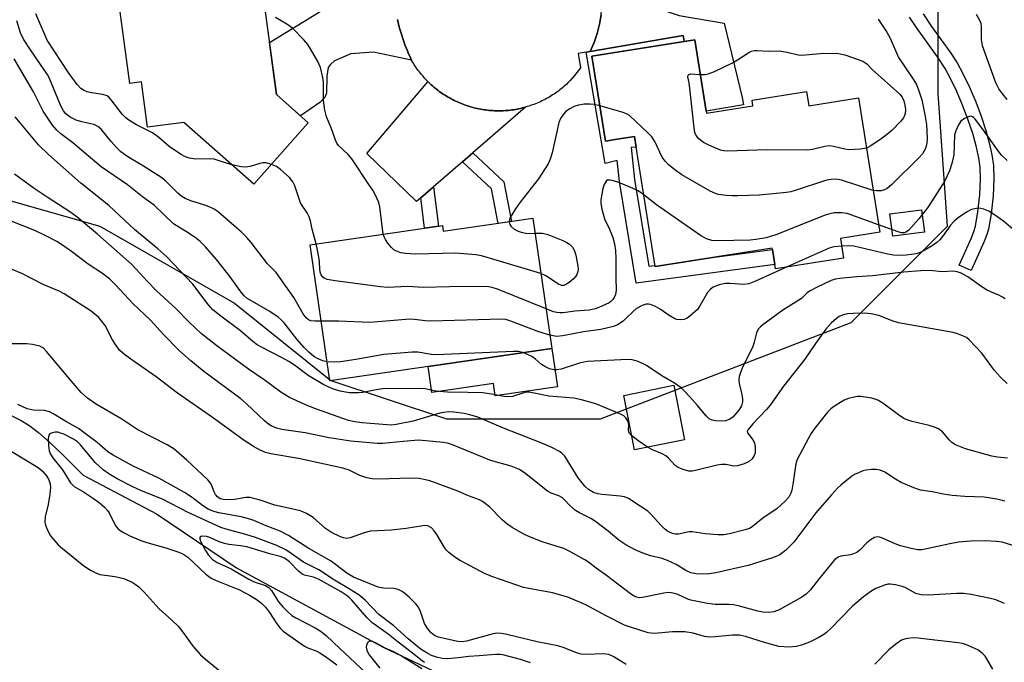
# Model space of a CAD drawing. Units: inches. Extents: x 1261761 to 1267761, y 477455 to 481455.
# Drawn here: x 1264266 to 1264518, y 477899 to 478063 of the extents above; entities that cross this region are included whole.
import ezdxf

# ---------------------------------------------------------------- set-up
doc = ezdxf.new("R2010")
doc.units = ezdxf.units.IN
doc.header["$MEASUREMENT"] = 0
for name, color, linetype in [('BLDG-Footprint', 5, 'Continuous'), ('CULTRL-Pad', 6, 'Continuous'), ('HYDRO-Single Line Stream', 4, 'Continuous'), ('NTRL-Trees', 3, 'Continuous'), ('TRANS-Driveway', 251, 'Continuous'), ('TRANS-Non Street Sidewalk', 7, 'Continuous'), ('TRANS-Road', 130, 'Continuous'), ('Undefined', 1, 'Continuous')]:
    doc.layers.add(name, color=color, linetype=linetype)

msp = doc.modelspace()

# ---------------------------------------------------------------- linework, layer by layer
at = {"layer": 'BLDG-Footprint'}
for points, elevation in [([(1264330.87, 478113.8), (1264332.49, 478101.77), (1264335.83, 478102.21), (1264338.17, 478084.83), (1264328.07, 478083.47), (1264328.88, 478077.45), (1264327.61, 478077.28), (1264332.06, 478044.24), (1264340.23, 478037.02), (1264326.32, 478021.28), (1264308.43, 478037.09), (1264299.14, 478035.84), (1264297.58, 478047.46), (1264294.6, 478047.06), (1264291.27, 478071.79), (1264281.19, 478070.44), (1264278.75, 478088.57), (1264288.45, 478089.88), (1264286.33, 478105.63), (1264315.9, 478109.61), (1264315.61, 478111.75)], 221.45), ([(1264439.08, 478058.22), (1264442.06, 478039.42), (1264453.95, 478041.3), (1264453.72, 478042.79), (1264467.66, 478044.99), (1264468.24, 478041.33), (1264480.95, 478043.34), (1264486.38, 478009.01), (1264476.33, 478007.42), (1264477.12, 478002.39), (1264459.72, 477999.64), (1264459.55, 478000.77), (1264458.94, 478004.61), (1264458.89, 478004.94), (1264428.91, 478000.19), (1264423.65, 478033.48), (1264422.52, 478033.31), (1264418.67, 478032.7), (1264416.22, 478032.31), (1264412.78, 478054.06)], 239.3), ([(1264397.64, 478012.57), (1264402.5, 477979.27), (1264345.78, 477971), (1264340.71, 478005.78), (1264369.96, 478010.04), (1264373.51, 478010.56), (1264374.54, 478010.71), (1264374.75, 478009.23)], 216.35), ([(1264436.47, 477955.89), (1264423.69, 477953.33), (1264420.89, 477967.27), (1264433.67, 477969.84)], 212.97)]:
    msp.add_lwpolyline(points, close=True, dxfattribs=dict(at, elevation=elevation))
at = {"layer": 'CULTRL-Pad'}
for points in [[(1264497.78, 478009.04), (1264489.68, 478008.02), (1264488.97, 478013.71), (1264497.06, 478014.73)], [(1264402.5, 477979.27), (1264403.93, 477969.43), (1264388.01, 477967.11), (1264387.56, 477970.26), (1264371.85, 477967.97), (1264370.88, 477974.66)]]:
    msp.add_lwpolyline(points, close=True, dxfattribs=at)
at = {"layer": 'HYDRO-Single Line Stream'}
msp.add_lwpolyline([(1264263.93, 477962.26), (1264266.77, 477960.8), (1264268.8, 477959.6), (1264271.24, 477957.78), (1264274.15, 477955.25), (1264277.53, 477952.01), (1264282.63, 477946.84), (1264301.4, 477936.92), (1264321.85, 477923.15), (1264359.39, 477902.87), (1264384.26, 477891.06)], dxfattribs=at)
at = {"layer": 'NTRL-Trees'}
msp.add_lwpolyline([(1264252.4, 478020.37), (1264286.89, 478010.51), (1264321.38, 477990.81), (1264346.02, 477971.1), (1264375.58, 477961.24), (1264414.99, 477961.24), (1264479.05, 477985.88), (1264503.68, 478010.51), (1264501.28, 478044.52), (1264501.28, 478070.56), (1264505.18, 478099.21), (1264537.74, 478113.53), (1264567.68, 478082.28), (1264597.3, 478045), (1264641.64, 477976.03), (1264676.13, 477951.39), (1264725.4, 477926.75), (1264769.74, 477926.75), (1264833.8, 477941.54), (1264902.78, 477961.24), (1264971.76, 477976.03), (1265090.01, 478015.44)], dxfattribs=at)
at = {"layer": 'TRANS-Driveway'}
for points in [[(1264436.34, 478057.79), (1264436.08, 478059.31), (1264412.3, 478055.24), (1264412.32, 478055.27), (1264413.3, 478057.51), (1264414.09, 478059.82), (1264414.69, 478062.19), (1264415.09, 478064.6), (1264415.3, 478067.04), (1264415.3, 478069.48), (1264415.11, 478071.92), (1264414.91, 478073.13), (1264420.65, 478069.82), (1264426.89, 478067.15), (1264435.06, 478064.48), (1264446.59, 478062.52), (1264451.18, 478043.5), (1264451.51, 478041.6), (1264441.97, 478039.97), (1264439.08, 478058.22)], [(1264395.81, 478041.01), (1264382.31, 478029.34), (1264379.65, 478027.03), (1264372.21, 478020.6), (1264368.97, 478017.79), (1264367.88, 478016.85), (1264355.17, 478029.15), (1264370.84, 478047.5), (1264371, 478047.35), (1264371.33, 478047.04), (1264371.65, 478046.74), (1264371.99, 478046.44), (1264372.33, 478046.14), (1264372.67, 478045.86), (1264373.02, 478045.58), (1264373.37, 478045.3), (1264373.73, 478045.04), (1264374.09, 478044.77), (1264374.46, 478044.52), (1264374.83, 478044.27), (1264375.2, 478044.03), (1264375.58, 478043.79), (1264375.97, 478043.56), (1264376.35, 478043.34), (1264376.75, 478043.13), (1264377.14, 478042.92), (1264377.54, 478042.72), (1264377.94, 478042.52), (1264378.35, 478042.33), (1264378.76, 478042.15), (1264379.17, 478041.98), (1264379.58, 478041.81), (1264380, 478041.65), (1264380.42, 478041.5), (1264380.84, 478041.36), (1264381.27, 478041.22), (1264381.7, 478041.09), (1264382.13, 478040.97), (1264382.56, 478040.86), (1264382.99, 478040.75), (1264383.43, 478040.65), (1264383.87, 478040.56), (1264384.31, 478040.47), (1264384.75, 478040.4), (1264385.19, 478040.33), (1264385.63, 478040.27), (1264386.07, 478040.21), (1264386.52, 478040.17), (1264386.96, 478040.13), (1264387.41, 478040.1), (1264387.86, 478040.08), (1264388.3, 478040.07), (1264388.75, 478040.06), (1264389.2, 478040.06), (1264389.64, 478040.07), (1264390.09, 478040.09), (1264390.54, 478040.11), (1264390.98, 478040.14), (1264391.43, 478040.18), (1264391.87, 478040.23), (1264392.31, 478040.29), (1264392.76, 478040.35), (1264393.2, 478040.42), (1264393.64, 478040.5), (1264394.08, 478040.59), (1264394.51, 478040.68), (1264394.95, 478040.78), (1264395.38, 478040.89)]]:
    msp.add_lwpolyline(points, close=True, dxfattribs=at)
msp.add_lwpolyline([(1264363.01, 478063.44), (1264363.2, 478062.61), (1264363.41, 478061.8), (1264363.63, 478060.98), (1264363.86, 478060.17), (1264364.11, 478059.37), (1264364.37, 478058.57), (1264364.65, 478057.77), (1264364.94, 478056.98), (1264365.24, 478056.19), (1264365.56, 478055.41), (1264365.89, 478054.64), (1264366.24, 478053.87), (1264366.65, 478052.99), (1264356.92, 478055.09), (1264351.15, 478054.63), (1264346.95, 478052.87), (1264345.87, 478051.9), (1264345.28, 478051.14), (1264344.96, 478048.92), (1264344.88, 478044.61), (1264344.37, 478043.39), (1264343.22, 478042.15), (1264338.28, 478038.75), (1264332.06, 478044.24), (1264330.27, 478057.54), (1264350.47, 478070.01)], dxfattribs=at)
at = {"layer": 'TRANS-Non Street Sidewalk'}
msp.add_lwpolyline([(1264497.43, 478064.89), (1264499.59, 478061.64), (1264504.55, 478054.78), (1264506.13, 478052.35), (1264507.63, 478049.61), (1264509.29, 478046.14), (1264510.9, 478042.34), (1264512.27, 478038.7), (1264513.47, 478035.05), (1264514.38, 478031.83), (1264515.06, 478028.81), (1264515.46, 478026.08), (1264515.57, 478022.69), (1264515.34, 478018.33), (1264514.82, 478013.68), (1264514.14, 478009.79), (1264513.73, 478008.4), (1264513.04, 478006.59), (1264509.74, 477999.21), (1264506.67, 478000.58), (1264509.81, 478007.6), (1264510.41, 478009.18), (1264510.82, 478010.59), (1264511.46, 478014.23), (1264511.93, 478018.53), (1264512.14, 478022.54), (1264512.05, 478025.64), (1264511.7, 478028.07), (1264511.04, 478031.07), (1264510.14, 478034.27), (1264508.93, 478037.9), (1264507.55, 478041.52), (1264506.08, 478044.99), (1264504.56, 478048.16), (1264503.08, 478050.89), (1264501.12, 478053.88), (1264495.91, 478061.09), (1264494.01, 478064.01)], dxfattribs=at)
for points in [[(1264436.34, 478057.79), (1264412.78, 478054.06), (1264416.22, 478032.31), (1264418.67, 478032.7), (1264422.52, 478033.31), (1264423.65, 478033.49), (1264424.07, 478030.78), (1264422.8, 478030.65), (1264423.66, 478022.49), (1264427.32, 478000.31), (1264428.86, 478000.52), (1264428.91, 478000.19), (1264444.12, 478002.6), (1264458.94, 478004.61), (1264459.55, 478000.77), (1264424.09, 477995.95), (1264419.8, 478021.97), (1264419.23, 478027.33), (1264416.18, 478026.56), (1264411.3, 478055.07), (1264412.3, 478055.24), (1264436.08, 478059.31)], [(1264379.65, 478027.03), (1264382.31, 478029.34), (1264390.26, 478021.86), (1264392.23, 478011.78), (1264388.76, 478011.27), (1264387.04, 478020.08)], [(1264368.97, 478017.79), (1264372.21, 478020.6), (1264373.51, 478010.56), (1264369.96, 478010.04)]]:
    msp.add_lwpolyline(points, close=True, dxfattribs=at)
at = {"layer": 'TRANS-Road'}
msp.add_lwpolyline([(1264415.09, 478064.6), (1264414.69, 478062.19), (1264414.09, 478059.82), (1264413.3, 478057.51), (1264412.32, 478055.27), (1264412.3, 478055.24), (1264411.3, 478055.07), (1264409.22, 478054.71), (1264409.84, 478051.08), (1264409.83, 478051.06), (1264408.33, 478049.13), (1264407.16, 478047.84), (1264406.68, 478047.32), (1264406.62, 478047.25), (1264406.31, 478046.89), (1264405.92, 478046.54), (1264405.58, 478046.24), (1264405.24, 478045.95), (1264404.9, 478045.67), (1264404.54, 478045.39), (1264404.19, 478045.12), (1264403.83, 478044.86), (1264403.46, 478044.6), (1264403.09, 478044.35), (1264402.72, 478044.11), (1264402.34, 478043.87), (1264401.96, 478043.64), (1264401.57, 478043.41), (1264401.18, 478043.2), (1264400.79, 478042.99), (1264400.39, 478042.78), (1264399.99, 478042.58), (1264399.58, 478042.39), (1264399.18, 478042.21), (1264398.77, 478042.04), (1264398.35, 478041.87), (1264397.93, 478041.71), (1264397.52, 478041.55), (1264397.09, 478041.41), (1264396.67, 478041.27), (1264396.24, 478041.13), (1264395.81, 478041.01), (1264395.38, 478040.89), (1264394.95, 478040.78), (1264394.51, 478040.68), (1264394.08, 478040.59), (1264393.64, 478040.5), (1264393.2, 478040.42), (1264392.76, 478040.35), (1264392.31, 478040.29), (1264391.87, 478040.23), (1264391.43, 478040.18), (1264390.98, 478040.14), (1264390.54, 478040.11), (1264390.09, 478040.09), (1264389.64, 478040.07), (1264389.2, 478040.06), (1264388.75, 478040.06), (1264388.3, 478040.07), (1264387.86, 478040.08), (1264387.41, 478040.1), (1264386.96, 478040.13), (1264386.52, 478040.17), (1264386.07, 478040.21), (1264385.63, 478040.27), (1264385.19, 478040.33), (1264384.75, 478040.4), (1264384.31, 478040.47), (1264383.87, 478040.56), (1264383.43, 478040.65), (1264382.99, 478040.75), (1264382.56, 478040.86), (1264382.13, 478040.97), (1264381.7, 478041.09), (1264381.27, 478041.22), (1264380.84, 478041.36), (1264380.42, 478041.5), (1264380, 478041.65), (1264379.58, 478041.81), (1264379.17, 478041.98), (1264378.76, 478042.15), (1264378.35, 478042.33), (1264377.94, 478042.52), (1264377.54, 478042.72), (1264377.14, 478042.92), (1264376.75, 478043.13), (1264376.35, 478043.34), (1264375.97, 478043.56), (1264375.58, 478043.79), (1264375.2, 478044.03), (1264374.83, 478044.27), (1264374.46, 478044.52), (1264374.09, 478044.77), (1264373.73, 478045.04), (1264373.37, 478045.3), (1264373.02, 478045.58), (1264372.67, 478045.86), (1264372.33, 478046.14), (1264371.99, 478046.44), (1264371.65, 478046.74), (1264371.33, 478047.04), (1264371, 478047.35), (1264370.84, 478047.5), (1264370.69, 478047.66), (1264370.38, 478047.98), (1264370.07, 478048.31), (1264369.77, 478048.64), (1264369.48, 478048.98), (1264369.19, 478049.32), (1264368.91, 478049.67), (1264368.63, 478050.02), (1264368.36, 478050.37), (1264368.1, 478050.73), (1264367.84, 478051.1), (1264367.59, 478051.47), (1264367.34, 478051.84), (1264367.11, 478052.22), (1264366.87, 478052.6), (1264366.65, 478052.99), (1264366.24, 478053.87), (1264365.89, 478054.64), (1264365.56, 478055.41), (1264365.24, 478056.19), (1264364.94, 478056.98), (1264364.65, 478057.77), (1264364.37, 478058.57), (1264364.11, 478059.37), (1264363.86, 478060.17), (1264363.63, 478060.98), (1264363.41, 478061.8), (1264363.2, 478062.61), (1264363.01, 478063.44)], dxfattribs=at)
at = {"layer": 'Undefined'}
for points, elevation in [([(1264320.72, 478026.23), (1264317.17, 478027.39), (1264316.14, 478027.66), (1264315.04, 478027.75), (1264311.42, 478027.65), (1264309.84, 478027.91), (1264308.83, 478028.3), (1264307.59, 478029.01), (1264304.69, 478030.9), (1264301.98, 478033.23), (1264300.35, 478034.43), (1264299.36, 478034.98), (1264296.29, 478036.44), (1264294.31, 478037.63), (1264293.56, 478038.29), (1264292.66, 478039.23), (1264289.8, 478042.91), (1264289.22, 478043.53), (1264288.78, 478043.86), (1264287.73, 478044.21), (1264284.81, 478044.64), (1264283.67, 478044.89), (1264282.94, 478045.22), (1264282.09, 478045.81), (1264281.12, 478046.81), (1264278.86, 478049.91), (1264273.45, 478058.17), (1264270.52, 478064.83)], 218), ([(1264518.99, 478042.97), (1264517.86, 478044.28), (1264516.81, 478045.7), (1264516.01, 478047.21), (1264512.63, 478056.69), (1264512.35, 478058.33), (1264512.4, 478061.69), (1264512.28, 478062.37), (1264511.98, 478063.18), (1264511.13, 478064.7)], 220), ([(1264343.56, 477986.23), (1264341.9, 477986.24), (1264340.86, 477986.37), (1264340.26, 477986.63), (1264339.72, 477987.1), (1264338.96, 477988.11), (1264336.51, 477992.34), (1264332.04, 477998.74), (1264329.77, 478000.93), (1264325.66, 478006.39), (1264324.52, 478007.69), (1264323.08, 478009.07), (1264320.65, 478011.11), (1264317.27, 478014.13), (1264316.33, 478014.83), (1264315.35, 478015.35), (1264313.78, 478015.93), (1264310.2, 478017.01), (1264308.72, 478017.66), (1264307.89, 478018.17), (1264306.88, 478019.03), (1264303.88, 478021.99), (1264302.79, 478022.9), (1264298.13, 478025.87), (1264294.05, 478028.29), (1264292.31, 478029.57), (1264291.3, 478030.55), (1264289.78, 478032.24), (1264287.27, 478035.34), (1264286.45, 478036.08), (1264285.42, 478036.54), (1264282.3, 478037.22), (1264280.9, 478037.65), (1264279.31, 478038.44), (1264278.26, 478039.26), (1264277.61, 478040.06), (1264276.84, 478041.5), (1264274.52, 478047.31), (1264273.67, 478049.08), (1264272.73, 478050.56), (1264269.16, 478055.68), (1264267.42, 478058.38), (1264266.62, 478059.99), (1264265.69, 478063.12)], 216), ([(1264359.42, 478008.51), (1264358.56, 478015.5), (1264358.23, 478016.6), (1264357.38, 478018.44), (1264356.7, 478019.72), (1264355.92, 478020.96), (1264351.37, 478027.79), (1264350.45, 478028.89), (1264347.97, 478031.16), (1264347.54, 478031.76), (1264347.19, 478032.51), (1264346.11, 478035.7), (1264344.92, 478038.56), (1264344.49, 478040.21), (1264344.08, 478042.73), (1264344.1, 478047.37), (1264343.98, 478048.54), (1264343.38, 478051.15), (1264342.66, 478052.71), (1264340.8, 478055.95), (1264340.08, 478057.06), (1264339.06, 478058.26), (1264336.27, 478061.16), (1264334.78, 478062.22), (1264331.86, 478063.9)], 220), ([(1264485.92, 478063.51), (1264488.2, 478060.14), (1264488.99, 478058.68), (1264491.16, 478053.67), (1264494.93, 478048.14), (1264495.75, 478046.75), (1264496.4, 478045.13), (1264497.11, 478042.9), (1264498.01, 478038.6), (1264498.3, 478036.57), (1264498.46, 478033), (1264498.42, 478031.82), (1264498.26, 478031), (1264497.98, 478030.23), (1264497.31, 478029.04), (1264496.54, 478028.18), (1264489.38, 478021.16), (1264488.29, 478020.21), (1264487.55, 478019.81), (1264486.72, 478019.62), (1264485.55, 478019.55), (1264484.69, 478019.67)], 220), ([(1264440.48, 478049.37), (1264441.65, 478049.39), (1264442.48, 478049.5), (1264444.09, 478050.08), (1264448.75, 478052.34), (1264449.99, 478053.08), (1264452.87, 478054.97), (1264453.6, 478055.29), (1264454.32, 478055.45), (1264455.05, 478055.48), (1264457.84, 478055.34), (1264460.67, 478055.37), (1264462.67, 478055.07), (1264465.5, 478054.4), (1264466.28, 478054.3), (1264467.42, 478054.35), (1264472.06, 478054.83), (1264475.78, 478054.75), (1264477.45, 478054.39), (1264482.08, 478052.75), (1264483.09, 478052.09), (1264484.42, 478050.65), (1264491.46, 478044.35), (1264492.09, 478043.51), (1264492.53, 478042.58), (1264492.81, 478041.49), (1264492.94, 478040.38), (1264492.84, 478039.3), (1264492.46, 478038.29), (1264491.77, 478037.4), (1264489.53, 478035.11), (1264488.46, 478034.13), (1264487.02, 478033.08), (1264484.09, 478031.06), (1264482.98, 478030.5)], 222), ([(1264345.07, 477975.84), (1264343.98, 477976.06), (1264342.75, 477976.57), (1264341.64, 477977.25), (1264340.36, 477978.3), (1264339.14, 477979.52), (1264337.28, 477981.65), (1264334.02, 477985.83), (1264333.28, 477986.63), (1264332.51, 477987.31), (1264330.41, 477988.74), (1264325.33, 477991.6), (1264324.64, 477992.06), (1264323.87, 477992.71), (1264322.8, 477994), (1264320.29, 477997.57), (1264316.79, 478002), (1264313.96, 478005.28), (1264312.55, 478006.66), (1264311.67, 478007.36), (1264309.76, 478008.66), (1264305.79, 478011.15), (1264300.87, 478015.8), (1264297.86, 478018.03), (1264293.99, 478021.09), (1264287.28, 478025.77), (1264280.05, 478031.87), (1264276.93, 478034.21), (1264275.94, 478035.08), (1264274.86, 478036.36), (1264272.41, 478039.96), (1264269.98, 478044.92), (1264265.04, 478053.32)], 214), ([(1264482.98, 478030.5), (1264481.4, 478030.21), (1264478.54, 478030.06), (1264477.4, 478030.24), (1264474.57, 478030.97), (1264473.45, 478031.08), (1264472.32, 478030.95), (1264469.13, 478030.17), (1264467.96, 478030.01), (1264457.58, 478030.06), (1264447.38, 478029.7), (1264446.51, 478029.78), (1264445.66, 478030.02), (1264442.64, 478031.31), (1264441.3, 478031.98), (1264440.13, 478032.86), (1264439.4, 478033.75), (1264439.07, 478034.54), (1264438.87, 478035.69), (1264437.83, 478045.75), (1264437.62, 478047.22), (1264437.3, 478048.73), (1264437.3, 478048.91), (1264437.47, 478049.23), (1264437.95, 478049.48), (1264440.48, 478049.37)], 222), ([(1264414.79, 478041.33), (1264413.35, 478041.67), (1264412.25, 478041.8), (1264410.78, 478041.74), (1264409.31, 478041.53), (1264408.21, 478041.17), (1264406.94, 478040.49), (1264406.03, 478039.81), (1264405.49, 478039.21), (1264404.75, 478038.06), (1264404.33, 478037.03), (1264402.62, 478029.3), (1264402.1, 478027.73), (1264401.55, 478026.47), (1264400.67, 478025.03), (1264399.07, 478022.7), (1264394.42, 478016.69), (1264393.22, 478015.01), (1264391.85, 478012.77), (1264391.67, 478012.25), (1264391.62, 478011.69)], 220), ([(1264484.69, 478019.67), (1264476.59, 478022.3), (1264475.74, 478022.49), (1264474.56, 478022.55), (1264473.38, 478022.44), (1264472.53, 478022.23), (1264464.77, 478019.64), (1264463.65, 478019.34), (1264462.51, 478019.15), (1264455.55, 478018.47), (1264450.04, 478018.3), (1264448.59, 478018.3), (1264447.16, 478018.42), (1264445.17, 478018.69), (1264444.34, 478018.89), (1264443.01, 478019.52), (1264435.79, 478023.7), (1264434.32, 478024.69), (1264432.27, 478026.34), (1264431.52, 478027.14), (1264430.73, 478028.23), (1264428.84, 478032.18), (1264428.09, 478033.4), (1264427.09, 478034.46), (1264422.33, 478038.82), (1264421.59, 478039.27), (1264420.78, 478039.59), (1264414.79, 478041.33)], 220), ([(1264422.97, 477956.91), (1264422.41, 477957.52), (1264422.18, 477957.96), (1264422.13, 477958.37), (1264422.2, 477959.84), (1264422.02, 477960.59), (1264421.47, 477961.48), (1264420.88, 477962.01), (1264419.89, 477962.51), (1264413.76, 477965.07), (1264410.11, 477966.11), (1264408.13, 477966.56), (1264401.71, 477967.06), (1264398.03, 477967.87), (1264396.71, 477968.06), (1264395.94, 477968.05), (1264395.37, 477967.95), (1264392.46, 477967.01), (1264391.23, 477966.88), (1264390.2, 477967), (1264387.63, 477967.52), (1264384.87, 477967.89), (1264381.05, 477968.04), (1264375.84, 477968.06), (1264372.88, 477968.36), (1264370.08, 477968.94), (1264368.96, 477969.04), (1264359.18, 477968.9), (1264357.19, 477968.63), (1264354.22, 477968.01), (1264353.1, 477967.88), (1264350.72, 477967.93), (1264348.38, 477968.38), (1264346.41, 477968.95), (1264344.24, 477969.98), (1264340.24, 477972.33), (1264336.69, 477974.97), (1264335.27, 477975.91), (1264333.58, 477976.88), (1264328.41, 477979.5), (1264327.17, 477980.21), (1264326.06, 477981.04), (1264322.92, 477983.78), (1264317.84, 477987.49), (1264315.84, 477989.13), (1264314.72, 477990.39), (1264313.48, 477991.93), (1264311.59, 477994.6), (1264310.73, 477995.68), (1264304.08, 478002.73), (1264301.77, 478004.77), (1264295.79, 478009.72), (1264289.25, 478015.85), (1264282.03, 478021.55), (1264273.81, 478028.87), (1264271.27, 478031.36), (1264265.26, 478038.53)], 212), ([(1264518.95, 478027.34), (1264517.51, 478028.72), (1264516.64, 478029.83), (1264512.93, 478035.11), (1264510.73, 478037.93), (1264510.34, 478038.31), (1264509.92, 478038.59), (1264509.69, 478038.66), (1264509.23, 478038.63), (1264508.03, 478038.06), (1264507.13, 478037.39), (1264506.48, 478036.5), (1264505.82, 478034.93), (1264505.51, 478033.85), (1264505.31, 478028.84), (1264504.83, 478026.59), (1264504.22, 478024.71), (1264503.03, 478022.19), (1264499.89, 478017.21), (1264498.59, 478015.25), (1264496.39, 478012.45), (1264493.68, 478009.47), (1264493.04, 478008.98), (1264492.64, 478008.83), (1264491.93, 478008.84), (1264491.11, 478009.06), (1264486.08, 478010.9)], 218), ([(1264330.8, 478026.34), (1264329.43, 478026.75), (1264328.61, 478026.78), (1264327.8, 478026.6), (1264325.4, 478025.81), (1264324.19, 478025.61), (1264323.06, 478025.7), (1264320.72, 478026.23)], 218), ([(1264342.21, 478005.99), (1264341.18, 478009.79), (1264340.77, 478011.94), (1264340.47, 478012.96), (1264339.98, 478013.93), (1264338.66, 478015.81), (1264338.24, 478016.56), (1264336.75, 478020.86), (1264336.28, 478021.91), (1264335.41, 478023.03), (1264333.08, 478025.16), (1264332.14, 478025.78), (1264330.8, 478026.34)], 218), ([(1264519.05, 477951.21), (1264516.48, 477951.46), (1264515.07, 477951.73), (1264508.28, 477953.6), (1264506.99, 477954.06), (1264505.74, 477954.64), (1264504.82, 477955.21), (1264504.22, 477955.78), (1264502.41, 477957.9), (1264501.39, 477958.68), (1264500.35, 477959.12), (1264498.99, 477959.55), (1264494.64, 477960.54), (1264493.52, 477960.89), (1264492.54, 477961.39), (1264491.14, 477962.28), (1264487.13, 477965.23), (1264485.91, 477966.02), (1264485.13, 477966.32), (1264484.31, 477966.52), (1264481.53, 477966.96), (1264480.68, 477966.95), (1264479.81, 477966.81), (1264478.38, 477966.44), (1264477.28, 477966.02), (1264474.52, 477964.37), (1264473.84, 477963.84), (1264473.04, 477963), (1264469.77, 477958.87), (1264468.74, 477957.46), (1264465.26, 477950.83), (1264464.98, 477950.1), (1264464.8, 477949.28), (1264464.22, 477945.02), (1264463.88, 477943.03), (1264463.63, 477942.22), (1264463.12, 477941.24), (1264462.22, 477940.18), (1264460.1, 477938.29), (1264456.45, 477935.83), (1264453.76, 477933.64), (1264453.08, 477933.23), (1264451.98, 477932.83), (1264447.93, 477931.86), (1264446.47, 477931.62), (1264445, 477931.63), (1264441.73, 477931.87), (1264438.41, 477932.39), (1264437.63, 477932.34), (1264434.94, 477931.77), (1264434.09, 477931.75), (1264433.35, 477931.91), (1264432.18, 477932.43), (1264431.28, 477933.13), (1264430.45, 477933.95), (1264427.9, 477936.82), (1264427.04, 477937.62), (1264425.1, 477938.96), (1264422.11, 477940.86), (1264421.08, 477941.28), (1264420.02, 477941.5), (1264415.39, 477941.89), (1264414.25, 477942.05), (1264413.16, 477942.44), (1264411.89, 477943.17), (1264410.93, 477944.07), (1264409.25, 477946.18), (1264405.8, 477951.7), (1264405.08, 477952.46), (1264404.44, 477952.93), (1264402.48, 477953.95), (1264399.99, 477955.05), (1264390.14, 477958.88), (1264383.55, 477961.71), (1264381.55, 477962.31), (1264380.1, 477962.63), (1264377.44, 477962.99), (1264376.01, 477963.04), (1264374.93, 477962.92), (1264373.83, 477962.68), (1264367.03, 477960.66), (1264362.69, 477959.78), (1264361.42, 477959.68), (1264360.36, 477959.69), (1264354.01, 477960.2), (1264352.09, 477960.49), (1264350.47, 477960.87), (1264342.55, 477963.62), (1264340.09, 477964.62), (1264335.41, 477966.74), (1264333.17, 477968.07), (1264328.94, 477971.25), (1264324.92, 477973.99), (1264316.8, 477979.96), (1264312.89, 477983.03), (1264309.66, 477986.11), (1264306.35, 477989.47), (1264301.43, 477994.01), (1264299.02, 477996.44), (1264296.25, 477999.54), (1264294.99, 478000.79), (1264286.33, 478008.49), (1264281.16, 478012.84), (1264279.25, 478014.24), (1264273.44, 478017.94), (1264270.1, 478020.2), (1264265.06, 478023.83)], 210), ([(1264426.01, 478018.53), (1264424.6, 478019.56), (1264423.32, 478020.21), (1264419.67, 478021.73), (1264418.25, 478022.19), (1264417.43, 478022.36), (1264416.73, 478022.29), (1264416.4, 478022.03), (1264415.92, 478021.17), (1264415.55, 478020.15), (1264415.17, 478018.35), (1264415.04, 478017.17), (1264415.08, 478016.31), (1264415.33, 478014.9), (1264415.97, 478012.4), (1264417.22, 478009.75), (1264418.08, 478007.66), (1264418.5, 478006.02), (1264418.76, 478004.33), (1264418.86, 478002.26), (1264418.84, 477997.34), (1264418.99, 477994.19), (1264418.8, 477993.04), (1264418.46, 477992.26), (1264418.14, 477991.78), (1264417.64, 477991.28), (1264417.21, 477990.97), (1264415.33, 477990.05), (1264413.66, 477989.41), (1264412.03, 477989.06), (1264408.43, 477988.81), (1264405.41, 477988.41), (1264404.59, 477988.38), (1264403.78, 477988.46), (1264402.96, 477988.64), (1264401.02, 477989.37)], 218), ([(1264486.08, 478010.9), (1264478.04, 478013.78), (1264476.64, 478013.98), (1264474.67, 478013.92), (1264473.56, 478013.74), (1264472.45, 478013.37), (1264459.82, 478008.36), (1264458.43, 478007.88), (1264457.29, 478007.6), (1264454.7, 478007.1), (1264453.24, 478006.94), (1264444.87, 478006.84), (1264443.39, 478006.92), (1264442.03, 478007.3), (1264440.51, 478008.2), (1264429.25, 478016.03), (1264426.01, 478018.53)], 218), ([(1264520.41, 478009.76), (1264518.05, 478011.83), (1264515.47, 478013.66), (1264514.25, 478014.42), (1264512.98, 478014.91), (1264512.2, 478015.07), (1264511.5, 478015.12), (1264510.7, 478015.02), (1264509.85, 478014.79), (1264508.54, 478014.17), (1264506.4, 478012.72), (1264505.38, 478011.82), (1264504.49, 478010.81), (1264502.45, 478007.91), (1264501.74, 478007.09), (1264500.95, 478006.35), (1264499.73, 478005.5), (1264497.76, 478004.29), (1264496.7, 478003.79), (1264495.64, 478003.47), (1264493.1, 478003.11), (1264491.07, 478003.08), (1264489.92, 478003.14), (1264488.46, 478003.41), (1264479.78, 478005.44), (1264478.62, 478005.55), (1264476.63, 478005.46)], 216), ([(1264518.31, 477940.2), (1264516.34, 477940.71), (1264513.09, 477941.2), (1264508.12, 477941.36), (1264504.86, 477941.69), (1264503.09, 477941.94), (1264499.78, 477942.62), (1264496.78, 477943.04), (1264495.12, 477943.62), (1264491.88, 477944.99), (1264490.43, 477945.8), (1264487.67, 477947.61), (1264486.48, 477948.11), (1264485.44, 477948.33), (1264484.28, 477948.33), (1264482.83, 477948.15), (1264482, 477947.92), (1264480.93, 477947.49), (1264479.89, 477946.98), (1264479.16, 477946.52), (1264476.44, 477944.31), (1264475.6, 477943.5), (1264474.02, 477941.78), (1264470.04, 477937.2), (1264464.41, 477929.68), (1264462.39, 477927.7), (1264460.85, 477926.48), (1264459.23, 477925.81), (1264452.72, 477923.75), (1264444.42, 477921.9), (1264442.79, 477921.64), (1264441.14, 477921.55), (1264439.42, 477921.65), (1264438.02, 477921.9), (1264436.76, 477922.43), (1264434.28, 477924.01), (1264432.13, 477925.05), (1264430.75, 477925.55), (1264427.73, 477926.24), (1264425.61, 477926.96), (1264423.78, 477927.71), (1264421.42, 477929), (1264419.64, 477930.22), (1264416.95, 477932.53), (1264413.7, 477935.02), (1264412.47, 477935.8), (1264409.59, 477937.25), (1264408.6, 477937.84), (1264407.11, 477939.05), (1264405.81, 477940.49), (1264405.21, 477941.04), (1264404.29, 477941.59), (1264402.38, 477942.28), (1264401.4, 477942.79), (1264400.22, 477943.66), (1264395.85, 477947.23), (1264394.26, 477948.29), (1264392.09, 477949.12), (1264388.09, 477950.22), (1264386.69, 477950.68), (1264377.14, 477954.62), (1264375.81, 477955.03), (1264374.7, 477955.25), (1264368.53, 477955.79), (1264367.38, 477955.76), (1264364.6, 477955.43), (1264359.18, 477954.94), (1264357.84, 477954.99), (1264351.13, 477955.56), (1264345.57, 477956.39), (1264339.43, 477957.66), (1264333.45, 477958.5), (1264332.06, 477958.86), (1264330.76, 477959.44), (1264330.04, 477959.87), (1264329, 477960.72), (1264324.47, 477965.07), (1264322.95, 477966.42), (1264313.55, 477973.4), (1264310.17, 477976.13), (1264307.26, 477978.63), (1264303.18, 477982.8), (1264299.89, 477986.54), (1264295.4, 477990.73), (1264291.05, 477995.48), (1264289.48, 477996.97), (1264287.57, 477998.41), (1264283.9, 478000.84), (1264279.65, 478004.1), (1264277.16, 478005.86), (1264275.93, 478006.59), (1264273.11, 478008.08), (1264270.28, 478009.4), (1264263.85, 478012)], 208), ([(1264391.62, 478011.69), (1264391.76, 478010.96), (1264392.02, 478010.52), (1264392.86, 478009.81), (1264393.88, 478009.25), (1264394.71, 478008.98), (1264395.88, 478008.77), (1264396.76, 478008.71), (1264398.2, 478008.75)], 220), ([(1264399.7, 477998.46), (1264385.94, 478002.56), (1264384.51, 478002.94), (1264383.11, 478003.18), (1264377.99, 478003.67), (1264367.66, 478003.4), (1264365.1, 478003.56), (1264363.93, 478003.74), (1264362.61, 478004.21), (1264362.14, 478004.51), (1264361.52, 478005.09), (1264360.58, 478006.21), (1264359.97, 478007.11), (1264359.61, 478007.83), (1264359.42, 478008.51)], 220), ([(1264398.2, 478008.75), (1264400.14, 478008.74), (1264401.51, 478008.44), (1264405.34, 478006.89), (1264406.36, 478006.39), (1264407.06, 478005.94), (1264407.8, 478005.18), (1264408.33, 478004.25), (1264408.64, 478003.17), (1264409.16, 478000.34), (1264409.23, 477999.5), (1264409.18, 477998.96), (1264408.92, 477998.19), (1264408.63, 477997.72), (1264408.06, 477997.1), (1264406.97, 477996.16), (1264406.28, 477995.68), (1264405.57, 477995.38), (1264404.95, 477995.4), (1264404.23, 477995.68), (1264400.97, 477997.82), (1264399.7, 477998.46)], 220), ([(1264401.02, 477989.37), (1264388.58, 477994.44), (1264387.47, 477994.79), (1264386.4, 477995), (1264384.66, 477995.08), (1264376.38, 477995.02), (1264369.61, 477994.83), (1264365.65, 477995.14), (1264360.45, 477994.9), (1264358.67, 477995.07), (1264347.13, 477996.56), (1264345.08, 477996.92), (1264344.31, 477997.23), (1264343.92, 477997.52), (1264343.53, 477998.06), (1264343.36, 477998.51), (1264343.18, 477999.5), (1264343.08, 478001.5), (1264342.94, 478002.66), (1264342.62, 478004.38), (1264342.21, 478005.99)], 218), ([(1264476.63, 478005.46), (1264474.59, 478005.25), (1264473.46, 478004.91), (1264462.73, 478000.12)], 216), ([(1264525.06, 477927.37), (1264517.64, 477929.69), (1264516.25, 477929.89), (1264513.4, 477930.03), (1264509.64, 477929.95), (1264506.61, 477929.7), (1264504.29, 477929.28), (1264497.96, 477927.88), (1264497.09, 477927.76), (1264496.09, 477927.75), (1264494.42, 477928.06), (1264491.67, 477928.78), (1264490.29, 477929.31), (1264487.09, 477930.74), (1264486.32, 477930.99), (1264485.79, 477931.06), (1264485.03, 477930.92), (1264484.14, 477930.39), (1264483.08, 477929.5), (1264481.4, 477927.79), (1264480.48, 477927.09), (1264479.69, 477926.75), (1264478.85, 477926.5), (1264476.43, 477926.16), (1264475.92, 477925.99), (1264475.46, 477925.72), (1264474.83, 477925.16), (1264474.06, 477924.28), (1264470.68, 477920.2), (1264468.53, 477917.42), (1264467.57, 477916.4), (1264466.45, 477915.61), (1264462.97, 477913.67), (1264460.63, 477912.44), (1264459.29, 477911.89), (1264457.83, 477911.69), (1264456.46, 477911.79), (1264455.16, 477912.07), (1264450.47, 477913.36), (1264449, 477913.66), (1264447.79, 477913.75), (1264444.28, 477913.75), (1264442.28, 477914.03), (1264438.06, 477914.88), (1264437.26, 477915.16), (1264434.72, 477916.34), (1264433.89, 477916.62), (1264433.06, 477916.78), (1264432.25, 477916.81), (1264431.14, 477916.7), (1264425.68, 477915.52), (1264424.88, 477915.5), (1264424.22, 477915.61), (1264423.56, 477915.89), (1264422.6, 477916.49), (1264416.46, 477921.17), (1264413.83, 477923.05), (1264411.88, 477924.57), (1264410.92, 477925.2), (1264407.1, 477927.29), (1264405.55, 477928.05), (1264400.27, 477929.68), (1264396.8, 477931.08), (1264395.22, 477931.82), (1264392.39, 477933.46), (1264390.96, 477934.41), (1264389.78, 477935.46), (1264386.54, 477938.73), (1264384.77, 477940.11), (1264384, 477940.5), (1264381.21, 477941.54), (1264378.02, 477942.91), (1264371.33, 477945.36), (1264370.23, 477945.67), (1264368.61, 477945.97), (1264366.37, 477946.09), (1264358.06, 477945.87), (1264356.6, 477945.95), (1264355.16, 477946.16), (1264353.4, 477946.75), (1264350.71, 477948.09), (1264349.08, 477948.65), (1264337.72, 477951.08), (1264330.68, 477952.28), (1264329.25, 477952.69), (1264327.94, 477953.24), (1264326.24, 477954.16), (1264323.81, 477955.73), (1264315.96, 477961.46), (1264306.78, 477967.81), (1264301.33, 477972.03), (1264294.82, 477976.54), (1264293.24, 477977.73), (1264291.99, 477978.84), (1264291.08, 477979.99), (1264290.13, 477981.47), (1264288.25, 477985.12), (1264287.39, 477986.33), (1264286.63, 477987.21), (1264284.68, 477988.79), (1264277.83, 477993.27), (1264276.51, 477993.93), (1264272.41, 477995.65), (1264266.98, 477998.47), (1264264.5, 477999.48)], 206), ([(1264518.43, 477991.93), (1264517.79, 477992.4), (1264516.86, 477992.93), (1264514.92, 477993.67), (1264513.69, 477994.25), (1264512.25, 477995.17), (1264508.92, 477997.56), (1264507.2, 477998.5), (1264506.19, 477998.91), (1264505.11, 477999.04), (1264502.35, 477998.89), (1264499.14, 477999.19), (1264496.84, 477999.16), (1264492.54, 477998.82), (1264484.55, 477997.86), (1264480.53, 477997.62), (1264476.17, 477997.17), (1264475.03, 477996.97), (1264473.92, 477996.61), (1264470.17, 477994.87), (1264468.61, 477994.05), (1264467.91, 477993.54), (1264466.34, 477992.02), (1264461.58, 477989.03), (1264456.47, 477985.32), (1264455.83, 477984.79), (1264455.31, 477984.19), (1264454.87, 477983.26), (1264454.26, 477980.84), (1264453.88, 477979.75), (1264451.17, 477974.21), (1264450.65, 477972.89), (1264450.41, 477972.08), (1264450.32, 477971.3), (1264450.39, 477970.26), (1264451, 477967.81), (1264451.23, 477966.43), (1264451.24, 477965.61), (1264451, 477964.62), (1264450.79, 477964.15), (1264450.32, 477963.44), (1264448.79, 477961.71), (1264447.9, 477961.08), (1264446.92, 477960.73), (1264445.79, 477960.67), (1264444.35, 477960.79), (1264443.52, 477960.95), (1264442.78, 477961.28), (1264441.95, 477962.01), (1264439.78, 477964.68), (1264437.81, 477966.86), (1264436.41, 477968.36), (1264435.55, 477969.16), (1264433.85, 477970.38), (1264430.66, 477972.3), (1264426.72, 477974.9), (1264425.7, 477975.46), (1264424.37, 477975.98), (1264423.02, 477976.37), (1264421.9, 477976.47), (1264411.59, 477975.89), (1264410.72, 477975.76), (1264409.6, 477975.47), (1264404.89, 477973.95), (1264403.8, 477973.79), (1264402.99, 477973.79), (1264401.95, 477974.05), (1264400.71, 477974.62), (1264399.83, 477975.18), (1264398.3, 477976.5), (1264397.36, 477977.17), (1264396.28, 477977.73), (1264395.09, 477978.19)], 214), ([(1264462.73, 478000.12), (1264454.57, 477996.45), (1264452.91, 477995.8), (1264451.58, 477995.61), (1264448.15, 477995.88), (1264446.96, 477995.87), (1264445.33, 477995.5), (1264443.76, 477994.91), (1264443.08, 477994.46), (1264442.34, 477993.59), (1264440.38, 477990.14), (1264439.72, 477989.24), (1264437.79, 477987.54), (1264437.1, 477987.05), (1264436.37, 477986.69), (1264435.3, 477986.59), (1264434.47, 477986.71), (1264433.95, 477986.88), (1264432.48, 477987.69), (1264430.23, 477989.29), (1264429, 477990), (1264427.73, 477990.54), (1264427.19, 477990.62), (1264426.65, 477990.59), (1264425.6, 477990.28), (1264424.15, 477989.45), (1264423.29, 477988.75), (1264421.54, 477986.98), (1264420.71, 477986.24), (1264419.3, 477985.34), (1264418.28, 477984.9), (1264415, 477984.1), (1264410.62, 477983.5), (1264405.34, 477982.48), (1264403.71, 477982.36), (1264402.01, 477982.63)], 216), ([(1264402.01, 477982.63), (1264399.18, 477983.55), (1264391.78, 477986.34), (1264390.71, 477986.65), (1264389.72, 477986.78), (1264371.56, 477986.24), (1264370.15, 477986.31), (1264367.37, 477986.71), (1264366.23, 477986.73), (1264356, 477985.93), (1264348.05, 477986.22), (1264343.56, 477986.23)], 216), ([(1264518.97, 477970.28), (1264517.25, 477971.9), (1264515.73, 477973.65), (1264512.43, 477978.05), (1264509.22, 477981.49), (1264508.55, 477982.03), (1264507.82, 477982.42), (1264506.51, 477982.92), (1264505.16, 477983.32), (1264491.18, 477985.84), (1264489.79, 477986.26), (1264486.16, 477987.7), (1264484.21, 477988.12), (1264482.49, 477988.29), (1264479.56, 477988.25), (1264478.1, 477988.14), (1264477.01, 477987.87), (1264476, 477987.41), (1264475.29, 477986.92), (1264473.98, 477985.7), (1264472.56, 477984.17), (1264469.92, 477980.57), (1264467.2, 477976.52), (1264461.77, 477969.59), (1264458.37, 477964.72), (1264457.4, 477963.62), (1264453.9, 477960.02), (1264452.7, 477958.51), (1264452.48, 477957.99), (1264452.54, 477957.67), (1264453.75, 477956.15), (1264454.16, 477955.49), (1264454.42, 477954.74), (1264454.54, 477953.64), (1264454.47, 477952.54), (1264454.27, 477951.86), (1264453.76, 477951.04), (1264453.01, 477950.37), (1264451.67, 477949.72), (1264449.98, 477949.2), (1264449.03, 477949.17), (1264446.97, 477949.57), (1264445.89, 477949.6), (1264444.79, 477949.4), (1264439.22, 477948.04), (1264438.38, 477947.9), (1264437.53, 477947.9), (1264436.12, 477948.26), (1264434.78, 477948.82), (1264434.09, 477949.33), (1264432.31, 477951.23), (1264431.67, 477951.79), (1264430.69, 477952.31), (1264428.22, 477953.3), (1264426.99, 477953.99)], 212), ([(1264518.24, 477914), (1264516.06, 477914.97), (1264514.69, 477915.31), (1264509.71, 477916.31), (1264507.85, 477916.59), (1264506.12, 477916.59), (1264498.72, 477916.17), (1264496.93, 477916.21), (1264495.57, 477916.6), (1264492.85, 477918.08), (1264492.07, 477918.41), (1264490.4, 477918.83), (1264489, 477919), (1264488.43, 477918.95), (1264487.59, 477918.73), (1264485.39, 477917.87), (1264484.11, 477917.12), (1264482.18, 477915.7), (1264479.42, 477913.31), (1264473.85, 477907.6), (1264472.78, 477906.6), (1264472.1, 477906.08), (1264470.63, 477905.26), (1264468.36, 477904.17), (1264466.33, 477903.4), (1264464.95, 477903.03), (1264463.23, 477902.84), (1264460.6, 477903.06), (1264456.87, 477904.08), (1264452.03, 477905.62), (1264450.48, 477905.91), (1264448.67, 477905.92), (1264444.37, 477905.48), (1264442.94, 477905.42), (1264441.59, 477905.6), (1264438.64, 477906.43), (1264436.49, 477906.8), (1264433.38, 477906.75), (1264428.76, 477906.37), (1264427.88, 477906.39), (1264427.13, 477906.5), (1264422.37, 477908.03), (1264421.05, 477908.52), (1264416.43, 477910.86), (1264411.17, 477913.69), (1264406.64, 477915.61), (1264402.69, 477916.75), (1264396.65, 477917.83), (1264395.23, 477918.15), (1264387.42, 477920.81), (1264385.5, 477921.58), (1264378.89, 477925.09), (1264377.7, 477925.87), (1264376.15, 477927.06), (1264375.56, 477927.64), (1264375.04, 477928.33), (1264373.11, 477931.66), (1264372.46, 477932.62), (1264371.7, 477933.42), (1264370.8, 477933.85), (1264370.31, 477933.95), (1264369.49, 477933.93), (1264365.26, 477933.17), (1264361.54, 477932.77), (1264356.15, 477932.53), (1264354.54, 477932.08), (1264350.95, 477930.78), (1264349.98, 477930.66), (1264349.2, 477930.83), (1264348.43, 477931.1), (1264346.15, 477932.15), (1264344.61, 477933.23), (1264341.45, 477936.05), (1264339.79, 477937.06), (1264338.26, 477937.73), (1264331.7, 477939.14), (1264327.95, 477940.42), (1264325.36, 477941.12), (1264324.22, 477941.16), (1264321.37, 477940.66), (1264320.24, 477940.55), (1264318.57, 477940.6), (1264317.66, 477940.83), (1264317.01, 477941.27), (1264316.53, 477941.87), (1264316.17, 477942.58), (1264315.48, 477944.37), (1264315.08, 477945.04), (1264314.57, 477945.68), (1264309.15, 477950.73), (1264305.84, 477953.57), (1264304.11, 477954.61), (1264296.68, 477958.49), (1264292.56, 477961.15), (1264285.83, 477965.11), (1264283.81, 477966.51), (1264282.19, 477968.04), (1264280.09, 477970.38), (1264273.31, 477978.52), (1264272.49, 477979.3), (1264271.54, 477979.81), (1264269.68, 477980.31), (1264268.29, 477980.49), (1264263.93, 477980.44)], 204), ([(1264395.09, 477978.19), (1264393.9, 477978.48), (1264392.72, 477978.53), (1264372.91, 477977.65), (1264371.76, 477977.74), (1264368.26, 477978.31), (1264366.81, 477978.32), (1264359.58, 477977.75), (1264352.41, 477976.4), (1264348.49, 477975.85), (1264347.06, 477975.78), (1264345.07, 477975.84)], 214), ([(1264421.55, 477898.44), (1264418.4, 477900.42), (1264417.1, 477900.94), (1264415.7, 477901.13), (1264411.41, 477900.95), (1264409.97, 477901.08), (1264408.85, 477901.38), (1264405.66, 477902.68), (1264404.01, 477903.18), (1264398.73, 477904.24), (1264391.02, 477906.1), (1264389.65, 477906.36), (1264388.56, 477906.41), (1264387.48, 477906.26), (1264380.69, 477904.38), (1264379.59, 477904.23), (1264378.44, 477904.29), (1264373.47, 477905.42), (1264372.53, 477905.81), (1264371.64, 477906.48), (1264370.78, 477907.51), (1264369.93, 477908.9), (1264368.96, 477911.96), (1264368.43, 477913.06), (1264367.69, 477913.95), (1264366.01, 477915.61), (1264364.92, 477916.59), (1264364.21, 477917.08), (1264363.18, 477917.57), (1264362.11, 477917.9), (1264359.44, 477917.97), (1264358.08, 477918.21), (1264351.83, 477920.77), (1264350.11, 477921.77), (1264347.22, 477924.03), (1264346.04, 477924.84), (1264340.36, 477928.08), (1264335.2, 477931.43), (1264333, 477932.5), (1264329.47, 477933.89), (1264326.34, 477935.25), (1264325.27, 477935.61), (1264323.09, 477936.16), (1264317.39, 477937.18), (1264315.8, 477937.61), (1264314.63, 477938.12), (1264313.15, 477939.06), (1264310.56, 477941.17), (1264308.58, 477942.41), (1264301.97, 477946.08), (1264295.48, 477949.19), (1264290.35, 477951.93), (1264289.01, 477952.85), (1264286.22, 477955.23), (1264281.45, 477958.8), (1264278.44, 477960.48), (1264275.14, 477962.48), (1264274.08, 477963.02), (1264272.77, 477963.37), (1264269.93, 477963.51), (1264268.33, 477963.86), (1264265.97, 477964.9)], 202), ([(1264397.09, 477898.88), (1264394.53, 477899.68), (1264389.99, 477900.87), (1264389.19, 477900.97), (1264388.1, 477900.97), (1264383.96, 477900.62), (1264381.31, 477900.5), (1264378.52, 477900.08), (1264375.85, 477899.87), (1264374.47, 477899.95), (1264372.98, 477900.31), (1264371.75, 477900.76), (1264370.79, 477901.22), (1264369.13, 477902.29), (1264367.73, 477903.34), (1264365.76, 477904.98), (1264362.07, 477908.31), (1264358.24, 477911.23), (1264354.77, 477914.85), (1264353.25, 477916.14), (1264350.55, 477917.86), (1264346.89, 477919.96), (1264342.95, 477922.64), (1264339.02, 477924.57), (1264335.87, 477926.83), (1264334.49, 477927.71), (1264332.18, 477928.83), (1264326.76, 477930.92), (1264324.28, 477931.66), (1264319.2, 477933.01), (1264317.87, 477933.47), (1264309.54, 477937.31), (1264302.99, 477940.75), (1264297.57, 477942.87), (1264295.38, 477943.86), (1264291.38, 477945.89), (1264289.2, 477947.23), (1264287.79, 477948.2), (1264285.76, 477950.09), (1264281.99, 477954.6), (1264281.17, 477955.35), (1264280.18, 477956.02), (1264277.71, 477957.32), (1264276.9, 477957.63), (1264276.18, 477957.81), (1264275.48, 477957.83), (1264274.74, 477957.69), (1264274.14, 477957.4), (1264273.88, 477957.07), (1264273.72, 477956.12), (1264273.79, 477954.45), (1264274, 477953.04), (1264274.29, 477952.24), (1264274.9, 477951.32), (1264277.4, 477948.24), (1264279.41, 477944.92), (1264280.38, 477943.98), (1264282.72, 477942.61), (1264285.34, 477940.86), (1264286.74, 477939.86), (1264288.08, 477938.68), (1264288.9, 477937.83), (1264289.33, 477937.22), (1264290.61, 477934.53), (1264291.02, 477933.81), (1264291.54, 477933.21), (1264292.15, 477932.69), (1264293.15, 477932.07), (1264294.74, 477931.26), (1264297.39, 477930.15), (1264298.97, 477929.62), (1264303.83, 477928.27), (1264306.83, 477927.23), (1264308.15, 477926.69), (1264309.39, 477925.86), (1264314.06, 477921.51), (1264315.41, 477920.49), (1264316.67, 477919.87), (1264322.62, 477917.49), (1264325.18, 477916.16), (1264326.93, 477915.12), (1264328.29, 477914.08), (1264329.25, 477913.08), (1264330.28, 477911.71), (1264332.16, 477908.82), (1264333.02, 477907.74), (1264333.78, 477906.96), (1264339.27, 477903.13), (1264340.13, 477902.69), (1264342.41, 477901.81), (1264343.17, 477901.44), (1264344.66, 477900.46), (1264347.55, 477898.35)], 200), ([(1264426.99, 477953.99), (1264424.52, 477955.69), (1264422.97, 477956.91)], 212), ([(1264264.27, 477953), (1264271.19, 477948.81), (1264272.19, 477947.97), (1264273.31, 477946.68), (1264273.88, 477945.7), (1264274.23, 477944.63), (1264274.3, 477943.77), (1264274.12, 477942), (1264273.7, 477939.35), (1264272.96, 477936.2), (1264272.87, 477934.85), (1264273, 477934.07), (1264273.51, 477932.8), (1264274.32, 477931.35), (1264275.16, 477930.27), (1264276.28, 477929.06), (1264277.35, 477928.1), (1264282.82, 477923.64), (1264284.54, 477922.52), (1264285.86, 477921.85), (1264286.94, 477921.47), (1264290.82, 477920.92), (1264293.09, 477920.4), (1264295.2, 477919.45), (1264295.95, 477919), (1264296.87, 477918.28), (1264298.22, 477916.93), (1264302.08, 477912.65), (1264305.36, 477909.74), (1264307, 477908.12), (1264307.91, 477907), (1264310.82, 477903.03), (1264312.67, 477900.89), (1264313.97, 477899.74), (1264320.09, 477894.77)], 202), ([(1264369.99, 477898.96), (1264369.32, 477899.38), (1264366.87, 477901.35), (1264363.2, 477904.09), (1264360.63, 477906.19), (1264356.45, 477909.16), (1264355.18, 477910.4), (1264351.35, 477914.87), (1264350.74, 477915.5), (1264349.93, 477916.15), (1264348.6, 477917.02), (1264342.85, 477920.24), (1264341.52, 477920.75), (1264339.28, 477921.3), (1264338.58, 477921.62), (1264337.73, 477922.28), (1264335.39, 477924.67), (1264334.15, 477925.58), (1264333.08, 477926.03), (1264330.4, 477926.71), (1264324.49, 477928.52), (1264322.89, 477928.81), (1264319.87, 477929.13), (1264318.78, 477929.34), (1264317.46, 477929.79), (1264315.01, 477930.87), (1264314.16, 477931.15), (1264313.1, 477931.25), (1264312.69, 477931.12), (1264312.51, 477930.88), (1264312.5, 477930.55), (1264312.69, 477929.95), (1264313.93, 477927.55), (1264314.7, 477926.38), (1264315.66, 477925.34), (1264316.9, 477924.54), (1264320.5, 477922.93), (1264325, 477920.21), (1264326.43, 477919.6), (1264329.26, 477918.64), (1264330.14, 477918.13), (1264330.86, 477917.33), (1264332.16, 477915.1), (1264332.63, 477914.42), (1264333.72, 477913.13), (1264334.74, 477912.12), (1264336.06, 477910.99), (1264337.01, 477910.32), (1264342.02, 477907.81), (1264343.26, 477907.01), (1264344.77, 477905.83), (1264348.33, 477902.55), (1264354.85, 477896.34)], 198), ([(1264369.28, 477897.35), (1264363.85, 477900.74), (1264362.1, 477901.63), (1264359.87, 477902.59), (1264357.59, 477903.9), (1264356.86, 477904.23), (1264356.17, 477904.4), (1264355.77, 477904.35), (1264355.34, 477903.97), (1264355.09, 477903.36), (1264355.05, 477902.88), (1264355.18, 477902.12), (1264355.38, 477901.62), (1264355.81, 477900.91), (1264358.56, 477897.45)], 196), ([(1264515.31, 477897.19), (1264513.79, 477899.9), (1264513.31, 477900.58), (1264512.75, 477901.17), (1264512.13, 477901.69), (1264511.41, 477902.13), (1264508.59, 477903.41), (1264507.52, 477903.76), (1264506.4, 477903.95), (1264498.97, 477904.78), (1264496.16, 477905.16), (1264495.01, 477905.21), (1264493.54, 477905.1), (1264492.68, 477904.93), (1264491.91, 477904.6), (1264490.48, 477903.61), (1264488.67, 477902.14), (1264485.13, 477898.48)], 202)]:
    msp.add_lwpolyline(points, dxfattribs=dict(at, elevation=elevation))

doc.saveas('drawing.dxf')
